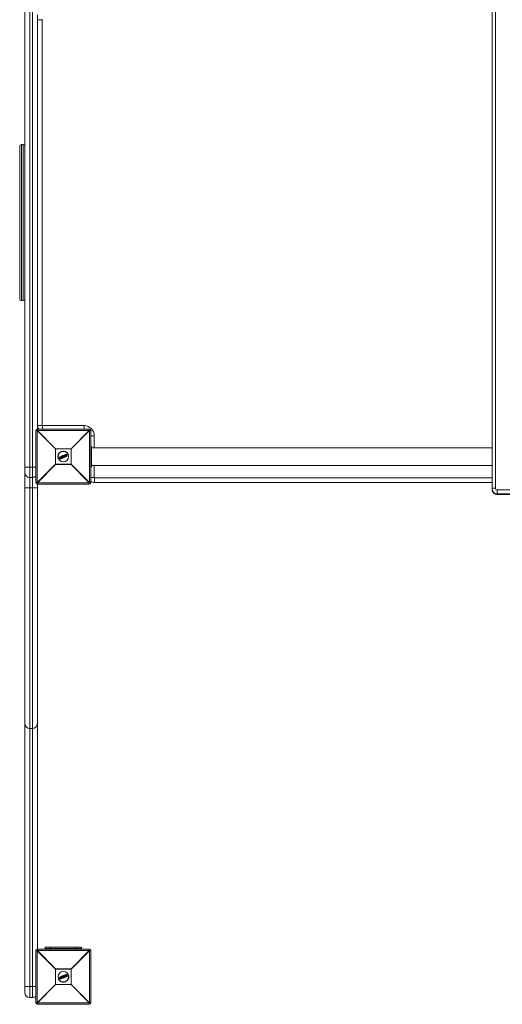
# Model space of a CAD drawing. Units: millimetres. Extents: x -3000 to 3000, y -9920 to 3080.
# Drawn here: x -1434 to -505, y -1923 to -30 of the extents above; entities that cross this region are included whole.
import ezdxf

# ---------------------------------------------------------------- set-up
doc = ezdxf.new("R2010")
doc.units = ezdxf.units.MM

msp = doc.modelspace()

# ---------------------------------------------------------------- linework, layer by layer
at = {"color": 7, "linetype": 'Continuous', "lineweight": 15}
for p, q in [((-1424, -1900.5), (-1424, 60.5)), ((-1414.5, 70), (-1414.5, -1910)), ((-1409.5, -1910), (-1409.5, 70)), ((-525, -932.7), (-525, 72.5)), ((-518.6, 74.1), (-518.6, -930.5)), ((-1400, -20.4), (-1400, -819.6)), ((-1400, -30), (-1390.5, -30)), ((-1390.5, -30), (-1390.5, -810)), ((-1434, -273.2), (-1434, -566.8)), ((-1427.2, -270), (-1430.8, -270)), ((-1430.8, -270), (-1430.8, -570)), ((-1427.2, -570), (-1427.2, -270)), ((-1430.8, -570), (-1427.2, -570)), ((-1400, -810), (-1390.5, -810)), ((-1390, -810.5), (-1310, -810.5)), ((-1390, -817), (-1390, -810.5)), ((-1310, -817), (-1310, -810.5)), ((-1400.4, -820), (-1403, -820)), ((-1403, -920), (-1403, -820)), ((-1365.2, -855.2), (-1400.4, -820)), ((-1400.4, -820), (-1400.4, -920)), ((-1400, -817), (-1300, -817)), ((-1400, -819.6), (-1364.8, -854.8)), ((-1300, -819.6), (-1400, -819.6)), ((-1335.2, -854.8), (-1300, -819.6)), ((-1299.6, -820), (-1334.8, -855.2)), ((-1300, -819.6), (-1300, -817)), ((-1299.6, -920), (-1299.6, -820)), ((-1297, -820), (-1299.6, -820)), ((-1297, -820), (-1297, -920)), ((-1297, -830), (-1290.5, -830)), ((-1290.5, -830), (-1290.5, -853.3)), ((-1297, -850), (-1296, -850)), ((-1296, -850), (-1296, -890)), ((-1334.8, -855.2), (-1365.2, -855.2)), ((-1365.2, -884.8), (-1365.2, -855.2)), ((-1364.8, -854.8), (-1364.8, -885.2)), ((-1364.8, -854.8), (-1335.2, -854.8)), ((-1357.3, -870.8), (-1354.6, -869.6)), ((-1354.5, -869.8), (-1357.3, -871)), ((-1357.1, -871.4), (-1355, -870.5)), ((-1355, -870.5), (-1355.9, -874.1)), ((-1355.2, -873.9), (-1354.3, -870.3)), ((-1354.1, -870.4), (-1354.9, -873.6)), ((-1354.3, -870.3), (-1354.5, -869.8)), ((-1354.3, -869.8), (-1354.1, -870.3)), ((-1351.4, -872.8), (-1354.1, -869.7)), ((-1354, -869.4), (-1353.4, -869.1)), ((-1353.3, -869.3), (-1353.9, -869.6)), ((-1353.9, -869.6), (-1351.2, -872.7)), ((-1352.7, -870), (-1353.3, -869.3)), ((-1353.1, -869.2), (-1352.7, -869.8)), ((-1352.7, -869.8), (-1351.4, -869.3)), ((-1351.2, -869.4), (-1352.7, -870)), ((-1352.5, -870.3), (-1351.2, -869.8)), ((-1350.9, -872.2), (-1352.5, -870.3)), ((-1351.3, -870.1), (-1352.2, -870.4)), ((-1352.2, -870.4), (-1351.2, -871.6)), ((-1351.3, -870.5), (-1351.9, -870.8)), ((-1351.4, -869.3), (-1351.5, -868.5)), ((-1351.4, -868.3), (-1350.8, -868.1)), ((-1350.7, -868.2), (-1351.3, -868.5)), ((-1351.3, -868.5), (-1351.2, -869.4)), ((-1351.2, -871.6), (-1351.3, -870.1)), ((-1351.2, -869.8), (-1350.9, -872.2)), ((-1350.7, -868.2), (-1350.8, -868.1)), ((-1350.4, -872.4), (-1350.7, -868.2)), ((-1350.5, -868.2), (-1350.2, -872.4)), ((-1348.9, -869.5), (-1350.4, -870.1)), ((-1350, -868.4), (-1350.2, -868)), ((-1350.1, -867.8), (-1348.3, -867.1)), ((-1348.2, -867.2), (-1350, -868)), ((-1350, -868), (-1349.9, -868.3)), ((-1349.9, -868.3), (-1349.3, -868.1)), ((-1349.4, -868.3), (-1349.8, -868.5)), ((-1348.3, -870.9), (-1349.4, -868.3)), ((-1349.3, -868.1), (-1348.1, -871)), ((-1348.7, -867.8), (-1348.1, -867.6)), ((-1347.4, -870.8), (-1348.7, -867.8)), ((-1348, -867.8), (-1348.4, -867.9)), ((-1348.4, -867.9), (-1347.3, -870.5)), ((-1348.1, -867.6), (-1348.2, -867.2)), ((-1348.1, -867.2), (-1347.9, -867.5)), ((-1346.9, -868.7), (-1347.9, -869.1)), ((-1346.9, -870.5), (-1347.4, -870.8)), ((-1347.3, -870.5), (-1347, -870.3)), ((-1346.7, -870.9), (-1346.9, -870.5)), ((-1346.7, -870.4), (-1346.6, -870.8)), ((-1344.4, -867.7), (-1345.9, -868.3)), ((-1345.8, -867.1), (-1345.8, -867.1)), ((-1345.4, -865.8), (-1344.3, -865.4)), ((-1344.2, -865.6), (-1345.3, -866)), ((-1344.9, -866.3), (-1344.7, -866.2)), ((-1344.8, -866.5), (-1344.9, -866.5)), ((-1343.8, -869), (-1344.8, -866.5)), ((-1344.8, -869.2), (-1344.8, -869.2)), ((-1344.7, -866.2), (-1343.5, -869.1)), ((-1342.7, -869.2), (-1344.2, -865.6)), ((-1344.1, -865.5), (-1342.6, -869.1)), ((-1343.8, -869), (-1343.8, -869)), ((-1343.8, -869.6), (-1342.7, -869.2)), ((-1343.5, -869.1), (-1343.7, -869.2)), ((-1342.7, -869.4), (-1343.7, -869.8)), ((-1340.3, -866), (-1343.4, -867.2)), ((-1335.2, -885.2), (-1335.2, -854.8)), ((-1334.8, -855.2), (-1334.8, -884.8)), ((-1297, -866), (-1296, -866)), ((-525, -853.3), (-1296, -853.3)), ((-1400.4, -920), (-1365.2, -884.8)), ((-1364.8, -885.2), (-1400, -920.4)), ((-1365.2, -884.8), (-1334.8, -884.8)), ((-1335.2, -885.2), (-1364.8, -885.2)), ((-1355.7, -872.3), (-1359.7, -874)), ((-1357.3, -871.4), (-1357.5, -871.1)), ((-1357.3, -871), (-1357.1, -871.4)), ((-1355.3, -870.8), (-1357, -871.5)), ((-1356.1, -874), (-1355.3, -870.8)), ((-1355.9, -874.6), (-1356.1, -874.1)), ((-1355.9, -874.1), (-1355.7, -874.6)), ((-1355.7, -874.6), (-1353.1, -873.5)), ((-1353, -873.7), (-1355.6, -874.7)), ((-1353.3, -873.1), (-1355.2, -873.9)), ((-1354.9, -873.6), (-1353.3, -872.9)), ((-1352.8, -871.2), (-1354.5, -871.9)), ((-1353.1, -873.5), (-1353.3, -873.1)), ((-1353.1, -873), (-1352.9, -873.4)), ((-1351.2, -872.7), (-1350.4, -872.4)), ((-1350.3, -872.6), (-1351.1, -872.9)), ((-1348.7, -871.7), (-1348.8, -871.3)), ((-1348.7, -871.1), (-1348.3, -870.9)), ((-1348.1, -871), (-1348.6, -871.3)), ((-1348.6, -871.3), (-1348.5, -871.6)), ((-1348.5, -871.6), (-1346.7, -870.9)), ((-1346.7, -871), (-1348.4, -871.8)), ((-1300, -920.4), (-1335.2, -885.2)), ((-1334.8, -884.8), (-1299.6, -920)), ((-1297, -874), (-1296, -874)), ((-1296, -886.8), (-525, -886.8)), ((-1290.5, -886.8), (-1290.5, -910)), ((-1403, -890), (-1424, -890)), ((-1297, -890), (-1296, -890)), ((-1409.5, -910), (-1414.5, -910)), ((-1403, -920), (-1400.4, -920)), ((-1400, -920.4), (-1300, -920.4)), ((-1400, -920.4), (-1400, -1819.6)), ((-1300, -923), (-1400, -923)), ((-1300, -923), (-1300, -920.4)), ((-1299.6, -920), (-1297, -920)), ((-1297, -910), (-1290.5, -910)), ((-1290, -920), (-1290, -910.5)), ((-1290, -910.5), (-525, -910.5)), ((-525, -920), (-1290, -920)), ((-1400, -930), (-1424, -930)), ((-515, -942.6), (-515, -934)), ((-515, -934), (515, -934)), ((515, -941.8), (-515, -941.8)), ((-515, -942.4), (515, -942.4)), ((-515, -942.6), (515, -942.6)), ((-1409.5, -1392.7), (-1414.5, -1392.7)), ((-1400, -1817), (-1300, -1817)), ((-1385, -1813), (-1385, -1817)), ((-1315, -1813), (-1385, -1813)), ((-1315, -1816), (-1385, -1816)), ((-1375, -1816), (-1375, -1813)), ((-1325, -1816), (-1325, -1813)), ((-1315, -1813), (-1315, -1817)), ((-1300, -1819.6), (-1300, -1817)), ((-1400.4, -1820), (-1403, -1820)), ((-1403, -1920), (-1403, -1820)), ((-1365.2, -1855.2), (-1400.4, -1820)), ((-1400.4, -1820), (-1400.4, -1920)), ((-1400, -1819.6), (-1364.8, -1854.8)), ((-1300, -1819.6), (-1400, -1819.6)), ((-1335.2, -1854.8), (-1300, -1819.6)), ((-1299.6, -1820), (-1334.8, -1855.2)), ((-1299.6, -1920), (-1299.6, -1820)), ((-1297, -1820), (-1299.6, -1820)), ((-1297, -1820), (-1297, -1920)), ((-1364.8, -1854.8), (-1364.8, -1885.2)), ((-1364.8, -1854.8), (-1335.2, -1854.8)), ((-1335.2, -1885.2), (-1335.2, -1854.8)), ((-1334.8, -1855.2), (-1365.2, -1855.2)), ((-1365.2, -1884.8), (-1365.2, -1855.2)), ((-1355.7, -1872.3), (-1359.7, -1874)), ((-1357.3, -1871.4), (-1357.5, -1871.1)), ((-1357.3, -1870.8), (-1354.6, -1869.6)), ((-1354.5, -1869.8), (-1357.3, -1871)), ((-1357.3, -1871), (-1357.1, -1871.4)), ((-1357.1, -1871.4), (-1355, -1870.5)), ((-1355.3, -1870.8), (-1357, -1871.5)), ((-1356.1, -1874), (-1355.3, -1870.8)), ((-1355, -1870.5), (-1355.9, -1874.1)), ((-1355.9, -1874.1), (-1355.7, -1874.6)), ((-1355.7, -1874.6), (-1353.1, -1873.5)), ((-1353, -1873.7), (-1355.6, -1874.7)), ((-1355.2, -1873.9), (-1354.3, -1870.3)), ((-1353.3, -1873.1), (-1355.2, -1873.9)), ((-1354.1, -1870.4), (-1354.9, -1873.6)), ((-1354.9, -1873.6), (-1353.3, -1872.9)), ((-1354.3, -1870.3), (-1354.5, -1869.8)), ((-1352.8, -1871.2), (-1354.5, -1871.9)), ((-1354.3, -1869.8), (-1354.1, -1870.3)), ((-1351.4, -1872.8), (-1354.1, -1869.7)), ((-1354, -1869.4), (-1353.4, -1869.1)), ((-1353.3, -1869.3), (-1353.9, -1869.6)), ((-1353.9, -1869.6), (-1351.2, -1872.7)), ((-1352.7, -1870), (-1353.3, -1869.3)), ((-1353.1, -1873.5), (-1353.3, -1873.1)), ((-1353.1, -1869.2), (-1352.7, -1869.8)), ((-1353.1, -1873), (-1352.9, -1873.4)), ((-1352.7, -1869.8), (-1351.4, -1869.3)), ((-1351.2, -1869.4), (-1352.7, -1870)), ((-1352.5, -1870.3), (-1351.2, -1869.8)), ((-1350.9, -1872.2), (-1352.5, -1870.3)), ((-1351.3, -1870.1), (-1352.2, -1870.4)), ((-1352.2, -1870.4), (-1351.2, -1871.6)), ((-1351.3, -1870.5), (-1351.9, -1870.8)), ((-1351.4, -1869.3), (-1351.5, -1868.5)), ((-1351.4, -1868.3), (-1350.8, -1868.1)), ((-1350.7, -1868.2), (-1351.3, -1868.5)), ((-1351.3, -1868.5), (-1351.2, -1869.4)), ((-1351.2, -1871.6), (-1351.3, -1870.1)), ((-1351.2, -1869.8), (-1350.9, -1872.2)), ((-1351.2, -1872.7), (-1350.4, -1872.4)), ((-1350.3, -1872.6), (-1351.1, -1872.9)), ((-1350.7, -1868.2), (-1350.8, -1868.1)), ((-1350.4, -1872.4), (-1350.7, -1868.2)), ((-1350.5, -1868.2), (-1350.2, -1872.4)), ((-1348.9, -1869.5), (-1350.4, -1870.1)), ((-1350, -1868.4), (-1350.2, -1868)), ((-1350.1, -1867.8), (-1348.3, -1867.1)), ((-1348.2, -1867.2), (-1350, -1868)), ((-1350, -1868), (-1349.9, -1868.3)), ((-1349.9, -1868.3), (-1349.3, -1868.1)), ((-1349.4, -1868.3), (-1349.8, -1868.5)), ((-1348.3, -1870.9), (-1349.4, -1868.3)), ((-1349.3, -1868.1), (-1348.1, -1871)), ((-1348.7, -1871.7), (-1348.8, -1871.3)), ((-1348.7, -1867.8), (-1348.1, -1867.6)), ((-1347.4, -1870.8), (-1348.7, -1867.8)), ((-1348.7, -1871.1), (-1348.3, -1870.9)), ((-1348.1, -1871), (-1348.6, -1871.3)), ((-1348.6, -1871.3), (-1348.5, -1871.6)), ((-1348.5, -1871.6), (-1346.7, -1870.9)), ((-1348, -1867.8), (-1348.4, -1867.9)), ((-1348.4, -1867.9), (-1347.3, -1870.5)), ((-1346.7, -1871), (-1348.4, -1871.8)), ((-1348.1, -1867.6), (-1348.2, -1867.2)), ((-1348.1, -1867.2), (-1347.9, -1867.5)), ((-1346.9, -1868.7), (-1347.9, -1869.1)), ((-1346.9, -1870.5), (-1347.4, -1870.8)), ((-1347.3, -1870.5), (-1347, -1870.3)), ((-1346.7, -1870.9), (-1346.9, -1870.5)), ((-1346.7, -1870.4), (-1346.6, -1870.8)), ((-1344.4, -1867.7), (-1345.9, -1868.3)), ((-1345.8, -1867.1), (-1345.8, -1867.1)), ((-1345.4, -1865.8), (-1344.3, -1865.4)), ((-1344.2, -1865.6), (-1345.3, -1866)), ((-1344.9, -1866.3), (-1344.7, -1866.2)), ((-1344.8, -1866.5), (-1344.9, -1866.5)), ((-1343.8, -1869), (-1344.8, -1866.5)), ((-1344.8, -1869.2), (-1344.8, -1869.2)), ((-1344.7, -1866.2), (-1343.5, -1869.1)), ((-1342.7, -1869.2), (-1344.2, -1865.6)), ((-1344.1, -1865.5), (-1342.6, -1869.1)), ((-1343.8, -1869), (-1343.8, -1869)), ((-1343.8, -1869.6), (-1342.7, -1869.2)), ((-1343.5, -1869.1), (-1343.7, -1869.2)), ((-1342.7, -1869.4), (-1343.7, -1869.8)), ((-1340.3, -1866), (-1343.4, -1867.2)), ((-1334.8, -1855.2), (-1334.8, -1884.8)), ((-1409.5, -1888.7), (-1414.5, -1888.7)), ((-1400.4, -1920), (-1365.2, -1884.8)), ((-1364.8, -1885.2), (-1400, -1920.4)), ((-1365.2, -1884.8), (-1334.8, -1884.8)), ((-1335.2, -1885.2), (-1364.8, -1885.2)), ((-1355.9, -1874.6), (-1356.1, -1874.1)), ((-1300, -1920.4), (-1335.2, -1885.2)), ((-1334.8, -1884.8), (-1299.6, -1920)), ((-1409.5, -1910), (-1414.5, -1910)), ((-1403, -1920), (-1400.4, -1920)), ((-1400, -1920.4), (-1300, -1920.4)), ((-1400, -1920.4), (-1400, -1923)), ((-1300, -1923), (-1400, -1923)), ((-1300, -1923), (-1300, -1920.4)), ((-1299.6, -1920), (-1297, -1920))]:
    msp.add_line(p, q, dxfattribs=at)
at = {"color": 7, "linetype": 'Continuous', "lineweight": 15, "flags": 128}
for points in [[(-525, -932.1), (-524.9, -931.8), (-524.5, -931.5), (-523.9, -931.2), (-523.1, -930.9), (-522.2, -930.7), (-521.1, -930.6), (-519.9, -930.5), (-518.6, -930.5)], [(-1414.5, -1888.7), (-1416.4, -1888.7), (-1418.1, -1888.7), (-1419.8, -1888.8), (-1421.2, -1888.9), (-1422.4, -1889), (-1423.3, -1889.1), (-1423.8, -1889.2), (-1424, -1889.3)]]:
    msp.add_lwpolyline(points, dxfattribs=at)
at = {"color": 7, "linetype": 'Continuous', "lineweight": 15}
for centre in [(-1350, -870), (-1350, -1870)]:
    msp.add_circle(centre, 10, dxfattribs=at)
for centre, radius, start, end in [((-1390, -30), 0.5, 90, 180), ((-1430.8, -273.2), 3.2, 90, 180), ((-1427.2, -273.2), 3.2, 360, 90), ((-1430.8, -566.8), 3.2, 180, 270), ((-1427.2, -566.8), 3.2, 270, 0), ((-1390, -810), 10, 180, 224.427), ((-1390, -810), 0.5, 180, 270), ((-1310, -830), 19.5, 0, 90), ((-1400, -820), 3, 90, 180), ((-1377.4, -842.6), 32.3, 134.5086, 135.4914), ((-1300, -820), 3, 0, 90), ((-1322.6, -842.6), 32.3, 44.5086, 45.4914), ((-1342.2, -877.8), 32.3, 134.5086, 135.4914), ((-1350, -870), 10.5, 22.5227, 202.5227), ((-1354.2, -869.6), 0.428, 182.7958, 208.5625), ((-1354.5, -869.8), 0.2, 22.5227, 112.5227), ((-1354.1, -870.8), 1.11, 104.0617, 115.62), ((-1353.9, -868.9), 1.54, 253.9697, 262.278), ((-1353.7, -871.7), 1.55, 106.4768, 114.7419), ((-1353.9, -869.6), 0.2, 112.5227, 220.9542), ((-1353.6, -870), 0.576, 126.611, 145.1581), ((-1354.3, -870.3), 0.2, 346.2004, 22.5227), ((-1353.5, -869.4), 0.501, 185.7754, 207.7079), ((-1352.8, -869.1), 0.614, 188.9364, 206.7701), ((-1353.3, -869.3), 0.2, 39.3655, 112.5227), ((-1352.8, -869.9), 0.757, 117.3969, 133.516), ((-1351.3, -868.5), 0.2, 112.5227, 185.6798), ((-1351.3, -869.6), 1.08, 93.1607, 103.4985), ((-1348.9, -867.5), 2.62, 199.3808, 203.522), ((-1350.7, -868.3), 0.2, 4.0911, 112.5227), ((-1350.6, -869.3), 1.03, 85.6482, 96.9265), ((-1350, -868), 0.2, 112.5227, 202.5227), ((-1349.7, -868.9), 0.995, 109.5458, 121.3461), ((-1352, -868.7), 2.15, 21.3045, 26.3542), ((-1349.4, -869.4), 1.23, 110.1139, 119.6451), ((-1349.9, -868.3), 0.2, 202.5227, 292.5227), ((-1352.1, -869.3), 2.45, 18.891, 23.7772), ((-1348.2, -867.2), 0.2, 22.5227, 112.5227), ((-1348.8, -867.4), 0.639, 18.4433, 35.5518), ((-1347.9, -868), 0.87, 103.1812, 115.4139), ((-1347.6, -868.5), 1.08, 104.9803, 114.8642), ((-1348.7, -867.9), 0.724, 10.1596, 26.7423), ((-1348.1, -867.6), 0.2, 292.5227, 22.5227), ((-1347.6, -870.7), 0.728, 18.2954, 34.86), ((-1346.9, -870.5), 0.2, 22.5227, 112.5227), ((-1347.2, -869.6), 0.978, 289.9469, 300.8296), ((-1347, -870.1), 0.806, 289.4008, 302.6246), ((-1346.7, -870.9), 0.2, 292.5227, 22.5227), ((-1344.5, -865.6), 0.273, 13.3134, 54.8561), ((-1344.3, -865.6), 0.2, 22.5227, 112.5227), ((-1343.9, -866.2), 0.709, 102.28, 115.3594), ((-1342.9, -868.6), 0.657, 289.4622, 303.5969), ((-1342.8, -869.2), 0.2, 292.5227, 22.5227), ((-1343, -869.3), 0.271, 350.1119, 31.707), ((-1357.8, -877.8), 32.3, 44.5086, 45.4914), ((-1342.2, -862.2), 32.3, 224.5086, 225.4914), ((-1357.3, -871), 0.2, 112.5227, 202.5227), ((-1357.1, -871.6), 0.706, 109.6865, 122.7897), ((-1357.1, -870.8), 0.27, 169.7889, 211.8176), ((-1356.8, -872.2), 0.903, 110.3026, 120.5192), ((-1357.1, -871.4), 0.2, 202.5227, 292.5227), ((-1356.9, -871.3), 0.301, 192.6504, 233.7961), ((-1355.9, -873.8), 0.303, 229.6112, 263.4597), ((-1355.9, -874), 0.2, 166.1945, 202.5227), ((-1356.3, -873.2), 0.896, 284.4367, 294.7735), ((-1356, -874), 0.657, 281.4515, 295.5833), ((-1355.7, -874.6), 0.2, 202.5227, 292.5227), ((-1355.4, -874.5), 0.272, 193.3484, 234.8865), ((-1352.9, -872.9), 0.474, 183.321, 208.969), ((-1353.3, -873.1), 0.2, 22.5227, 112.5227), ((-1353.7, -871.9), 1.29, 289.8507, 299.7918), ((-1353.5, -872.5), 1.03, 289.1706, 301.6635), ((-1352.7, -873.4), 0.416, 196.3524, 222.8045), ((-1353.1, -873.5), 0.2, 292.5227, 22.5227), ((-1352.1, -871.8), 1.3, 304.7264, 312.8906), ((-1351.2, -872.7), 0.2, 220.9542, 292.5227), ((-1350.5, -872.5), 0.783, 199.2098, 213.0832), ((-1350.4, -871.6), 0.8, 270.426, 285.0526), ((-1349.2, -871.9), 1.31, 200.5375, 208.806), ((-1350.4, -872.4), 0.2, 292.5227, 4.0911), ((-1348.6, -871.2), 0.2, 112.5227, 202.5227), ((-1349.1, -870.2), 1.12, 284.6775, 295.1733), ((-1350.9, -872.1), 2.46, 21.2661, 26.1467), ((-1348.9, -870.8), 0.921, 282.9799, 295.7385), ((-1348.5, -871.6), 0.2, 202.5227, 292.5227), ((-1350.4, -872.5), 2.14, 18.6805, 23.7395), ((-1347.3, -871.1), 0.635, 9.4582, 26.5968), ((-1357.8, -862.2), 32.3, 314.5086, 315.4914), ((-1414.5, -900.5), 9.5, 180, 270), ((-1409.5, -900.5), 9.5, 270, 313.1736), ((-1400, -920), 3, 180, 270), ((-1377.4, -897.4), 32.3, 224.5086, 225.4914), ((-1322.6, -897.4), 32.3, 314.5086, 315.4914), ((-1300, -920), 3, 270, 0), ((-1290, -910), 10, 225.573, 270), ((-1290, -910), 0.5, 180, 270), ((-515.2, -931.9), 9.83, 181.0102, 270.9758), ((-515.2, -932.5), 9.83, 181.0102, 270.9758), ((-515.1, -930.4), 3.59, 181.0102, 270.9758), ((-1414.8, -1383.6), 9.17, 182.3035, 272.1317), ((-1409.2, -1383.6), 9.17, 267.8683, 357.6965), ((-1400, -1820), 3, 90, 180), ((-1300, -1820), 3, 0, 90), ((-1377.4, -1842.6), 32.3, 134.5086, 135.4914), ((-1322.6, -1842.6), 32.3, 44.5086, 45.4914), ((-1342.2, -1877.8), 32.3, 134.5086, 135.4914), ((-1357.8, -1877.8), 32.3, 44.5086, 45.4914), ((-1350, -1870), 10.5, 202.5227, 22.5227), ((-1357.3, -1871), 0.2, 112.5227, 202.5227), ((-1357.1, -1871.6), 0.706, 109.6865, 122.7897), ((-1357.1, -1870.8), 0.27, 169.7889, 211.8176), ((-1356.8, -1872.2), 0.903, 110.3026, 120.5192), ((-1357.1, -1871.4), 0.2, 202.5227, 292.5227), ((-1356.9, -1871.3), 0.301, 192.6504, 233.7961), ((-1355.9, -1873.8), 0.303, 229.6112, 263.4597), ((-1355.9, -1874), 0.2, 166.1945, 202.5227), ((-1356.3, -1873.2), 0.896, 284.4367, 294.7735), ((-1354.2, -1869.6), 0.428, 182.7958, 208.5625), ((-1354.5, -1869.8), 0.2, 22.5227, 112.5227), ((-1354.1, -1870.8), 1.11, 104.0617, 115.62), ((-1353.9, -1868.9), 1.54, 253.9697, 262.278), ((-1353.7, -1871.7), 1.55, 106.4768, 114.7419), ((-1353.9, -1869.6), 0.2, 112.5227, 220.9542), ((-1353.6, -1870), 0.576, 126.611, 145.1581), ((-1354.3, -1870.3), 0.2, 346.2004, 22.5227), ((-1353.5, -1869.4), 0.501, 185.7754, 207.7079), ((-1352.8, -1869.1), 0.614, 188.9364, 206.7701), ((-1353.3, -1869.3), 0.2, 39.3655, 112.5227), ((-1352.8, -1869.9), 0.757, 117.3969, 133.516), ((-1352.9, -1872.9), 0.474, 183.321, 208.969), ((-1353.3, -1873.1), 0.2, 22.5227, 112.5227), ((-1353.7, -1871.9), 1.29, 289.8507, 299.7918), ((-1353.5, -1872.5), 1.03, 289.1706, 301.6635), ((-1352.7, -1873.4), 0.416, 196.3524, 222.8045), ((-1353.1, -1873.5), 0.2, 292.5227, 22.5227), ((-1351.3, -1868.5), 0.2, 112.5227, 185.6798), ((-1351.3, -1869.6), 1.08, 93.1607, 103.4985), ((-1348.9, -1867.5), 2.62, 199.3808, 203.522), ((-1352.1, -1871.8), 1.3, 304.7264, 312.8906), ((-1351.2, -1872.7), 0.2, 220.9542, 292.5227), ((-1350.5, -1872.5), 0.783, 199.2098, 213.0832), ((-1350.7, -1868.3), 0.2, 4.0911, 112.5227), ((-1350.6, -1869.3), 1.03, 85.6482, 96.9265), ((-1350.4, -1871.6), 0.8, 270.426, 285.0526), ((-1349.2, -1871.9), 1.31, 200.5375, 208.806), ((-1350.4, -1872.4), 0.2, 292.5227, 4.0911), ((-1350, -1868), 0.2, 112.5227, 202.5227), ((-1349.7, -1868.9), 0.995, 109.5458, 121.3461), ((-1352, -1868.7), 2.15, 21.3045, 26.3542), ((-1349.4, -1869.4), 1.23, 110.1139, 119.6451), ((-1349.9, -1868.3), 0.2, 202.5227, 292.5227), ((-1352.1, -1869.3), 2.45, 18.891, 23.7772), ((-1348.6, -1871.2), 0.2, 112.5227, 202.5227), ((-1349.1, -1870.2), 1.12, 284.6775, 295.1733), ((-1350.9, -1872.1), 2.46, 21.2661, 26.1467), ((-1348.9, -1870.8), 0.921, 282.9799, 295.7385), ((-1348.5, -1871.6), 0.2, 202.5227, 292.5227), ((-1350.4, -1872.5), 2.14, 18.6805, 23.7395), ((-1348.2, -1867.2), 0.2, 22.5227, 112.5227), ((-1348.8, -1867.4), 0.639, 18.4433, 35.5518), ((-1347.9, -1868), 0.87, 103.1812, 115.4139), ((-1347.6, -1868.5), 1.08, 104.9803, 114.8642), ((-1348.7, -1867.9), 0.724, 10.1596, 26.7423), ((-1348.1, -1867.6), 0.2, 292.5227, 22.5227), ((-1347.6, -1870.7), 0.728, 18.2954, 34.86), ((-1346.9, -1870.5), 0.2, 22.5227, 112.5227), ((-1347.2, -1869.6), 0.978, 289.9469, 300.8296), ((-1347, -1870.1), 0.806, 289.4008, 302.6246), ((-1346.7, -1870.9), 0.2, 292.5227, 22.5227), ((-1347.3, -1871.1), 0.635, 9.4582, 26.5968), ((-1344.5, -1865.6), 0.273, 13.3134, 54.8561), ((-1344.3, -1865.6), 0.2, 22.5227, 112.5227), ((-1343.9, -1866.2), 0.709, 102.28, 115.3594), ((-1342.9, -1868.6), 0.657, 289.4622, 303.5969), ((-1342.8, -1869.2), 0.2, 292.5227, 22.5227), ((-1343, -1869.3), 0.271, 350.1119, 31.707), ((-1409.1, -1997.7), 109.1, 86.7856, 90.2018), ((-1342.2, -1862.2), 32.3, 224.5086, 225.4914), ((-1356, -1874), 0.657, 281.4515, 295.5833), ((-1355.7, -1874.6), 0.2, 202.5227, 292.5227), ((-1355.4, -1874.5), 0.272, 193.3484, 234.8865), ((-1357.8, -1862.2), 32.3, 314.5086, 315.4914), ((-1414.5, -1900.5), 9.5, 180, 270), ((-1409.5, -1900.5), 9.5, 270, 313.1736), ((-1400, -1920), 3, 180, 270), ((-1377.4, -1897.4), 32.3, 224.5086, 225.4914), ((-1322.6, -1897.4), 32.3, 314.5086, 315.4914), ((-1300, -1920), 3, 270, 0)]:
    msp.add_arc(centre, radius, start, end, dxfattribs=at)
for points, knots in [([(-1355.3, -870.8), (-1355.3, -870.8), (-1355.3, -870.8), (-1355.2, -870.7), (-1355.2, -870.7), (-1355.1, -870.6), (-1355.1, -870.6), (-1355, -870.5)], [0, 0, 0, 0, 0.25, 0.25, 0.5, 0.5, 1, 1, 1, 1]), ([(-1352.7, -869.8), (-1352.7, -869.8), (-1352.7, -869.8), (-1352.7, -869.9), (-1352.7, -870), (-1352.7, -870)], [0, 0, 0, 0, 0.5, 0.5, 1, 1, 1, 1]), ([(-1352.2, -870.4), (-1352.2, -870.4), (-1352.2, -870.4), (-1352.2, -870.4), (-1352.3, -870.4), (-1352.4, -870.4), (-1352.4, -870.4), (-1352.5, -870.3)], [0, 0, 0, 0, 0.25, 0.25, 0.5, 0.5, 1, 1, 1, 1]), ([(-1351.4, -869.3), (-1351.4, -869.3), (-1351.4, -869.3), (-1351.3, -869.4), (-1351.3, -869.4), (-1351.2, -869.4)], [0, 0, 0, 0, 0.5, 0.5, 1, 1, 1, 1]), ([(-1351.3, -870.1), (-1351.3, -870.1), (-1351.3, -870.1), (-1351.3, -870), (-1351.3, -870), (-1351.3, -869.9), (-1351.2, -869.9), (-1351.2, -869.8)], [0, 0, 0, 0, 0.25, 0.25, 0.5, 0.5, 1, 1, 1, 1]), ([(-1349.4, -868.3), (-1349.4, -868.3), (-1349.4, -868.3), (-1349.4, -868.3), (-1349.4, -868.3), (-1349.4, -868.2), (-1349.3, -868.1), (-1349.3, -868.1)], [0, 0, 0, 0, 0.25, 0.25, 0.5, 0.5, 1, 1, 1, 1]), ([(-1348.4, -867.9), (-1348.4, -867.9), (-1348.4, -867.9), (-1348.5, -867.8), (-1348.6, -867.8), (-1348.7, -867.8)], [0, 0, 0, 0, 0.5, 0.5, 1, 1, 1, 1]), ([(-1347.3, -870.5), (-1347.3, -870.5), (-1347.3, -870.5), (-1347.4, -870.6), (-1347.4, -870.7), (-1347.4, -870.8)], [0, 0, 0, 0, 0.5, 0.5, 1, 1, 1, 1]), ([(-1346.9, -868.8), (-1346.9, -868.7), (-1346.9, -868.6), (-1347, -868.4), (-1347, -868.4), (-1347, -868.1), (-1347.1, -867.9), (-1347, -867.6), (-1347, -867.4), (-1346.9, -867.1), (-1346.9, -867.1), (-1346.8, -866.9), (-1346.8, -866.8), (-1346.7, -866.8)], [0, 0, 0, 0, 0.125, 0.125, 0.25, 0.25, 0.5, 0.5, 0.75, 0.75, 0.875, 0.875, 1, 1, 1, 1]), ([(-1346.9, -868.8), (-1346.9, -868.8), (-1346.8, -868.8), (-1346.8, -868.7), (-1346.7, -868.7), (-1346.7, -868.7)], [0, 0, 0, 0, 0.5, 0.5, 1, 1, 1, 1]), ([(-1345.3, -870.1), (-1345.4, -870.1), (-1345.5, -870.1), (-1345.7, -870), (-1345.7, -870), (-1346, -869.9), (-1346.1, -869.8), (-1346.3, -869.6), (-1346.4, -869.5), (-1346.5, -869.4), (-1346.6, -869.3), (-1346.7, -869.1), (-1346.8, -868.9), (-1346.9, -868.8)], [0, 0, 0, 0, 0.125, 0.125, 0.25, 0.25, 0.5, 0.5, 0.625, 0.625, 0.75, 0.75, 1, 1, 1, 1]), ([(-1346.5, -866.8), (-1346.6, -866.9), (-1346.6, -867), (-1346.7, -867.1), (-1346.7, -867.2), (-1346.8, -867.4), (-1346.8, -867.6), (-1346.8, -867.9), (-1346.8, -868.1), (-1346.8, -868.3), (-1346.8, -868.4), (-1346.7, -868.5), (-1346.7, -868.6), (-1346.7, -868.7)], [0, 0, 0, 0, 0.125, 0.125, 0.25, 0.25, 0.5, 0.5, 0.75, 0.75, 0.875, 0.875, 1, 1, 1, 1]), ([(-1346.7, -866.8), (-1346.7, -866.7), (-1346.6, -866.6), (-1346.5, -866.5), (-1346.5, -866.5), (-1346.3, -866.4), (-1346.2, -866.3), (-1346, -866.1), (-1345.9, -866.1), (-1345.6, -865.9), (-1345.5, -865.9), (-1345.4, -865.8)], [0, 0, 0, 0, 0.125, 0.125, 0.25, 0.25, 0.5, 0.5, 0.75, 0.75, 1, 1, 1, 1]), ([(-1346.7, -866.8), (-1346.7, -866.7), (-1346.7, -866.8), (-1346.6, -866.8), (-1346.6, -866.8), (-1346.5, -866.8)], [0, 0, 0, 0, 0.5, 0.5, 1, 1, 1, 1]), ([(-1346.7, -868.7), (-1346.6, -868.8), (-1346.5, -869), (-1346.3, -869.3), (-1346.2, -869.4), (-1346, -869.6), (-1345.9, -869.7), (-1345.6, -869.8), (-1345.6, -869.8), (-1345.4, -869.9), (-1345.3, -869.9), (-1345.3, -869.9)], [0, 0, 0, 0, 0.25, 0.25, 0.5, 0.5, 0.75, 0.75, 0.875, 0.875, 1, 1, 1, 1]), ([(-1345.3, -866), (-1345.4, -866), (-1345.5, -866.1), (-1345.7, -866.2), (-1345.9, -866.3), (-1346.1, -866.4), (-1346.2, -866.5), (-1346.3, -866.6), (-1346.4, -866.6), (-1346.4, -866.7), (-1346.5, -866.8), (-1346.5, -866.8)], [0, 0, 0, 0, 0.25, 0.25, 0.5, 0.5, 0.75, 0.75, 0.875, 0.875, 1, 1, 1, 1]), ([(-1346, -868.4), (-1346.1, -868.3), (-1346.1, -868.2), (-1346.2, -867.9), (-1346.2, -867.8), (-1346.2, -867.5), (-1346.2, -867.4), (-1346.1, -867.2), (-1346.1, -867.2), (-1346, -867.1), (-1346, -867), (-1345.9, -866.9)], [0, 0, 0, 0, 0.25, 0.25, 0.5, 0.5, 0.75, 0.75, 0.875, 0.875, 1, 1, 1, 1]), ([(-1345.8, -867.1), (-1345.8, -867.1), (-1345.9, -867.2), (-1345.9, -867.3), (-1345.9, -867.3), (-1346, -867.5), (-1346, -867.6), (-1346, -867.8), (-1346, -867.9), (-1345.9, -868.2), (-1345.9, -868.3), (-1345.8, -868.4)], [0, 0, 0, 0, 0.125, 0.125, 0.25, 0.25, 0.5, 0.5, 0.75, 0.75, 1, 1, 1, 1]), ([(-1344.8, -869.4), (-1344.9, -869.4), (-1345, -869.4), (-1345.1, -869.4), (-1345.2, -869.4), (-1345.4, -869.3), (-1345.5, -869.2), (-1345.7, -869), (-1345.8, -868.9), (-1345.9, -868.7), (-1346, -868.6), (-1346, -868.4)], [0, 0, 0, 0, 0.125, 0.125, 0.25, 0.25, 0.5, 0.5, 0.75, 0.75, 1, 1, 1, 1]), ([(-1345.8, -868.4), (-1345.8, -868.4), (-1345.9, -868.4), (-1345.9, -868.4), (-1346, -868.4), (-1346, -868.4)], [0, 0, 0, 0, 0.5, 0.5, 1, 1, 1, 1]), ([(-1345.9, -866.9), (-1345.9, -866.9), (-1345.9, -866.9), (-1345.8, -866.8), (-1345.8, -866.7), (-1345.7, -866.6), (-1345.6, -866.6), (-1345.4, -866.5), (-1345.3, -866.5), (-1345.1, -866.4), (-1345, -866.3), (-1344.9, -866.3)], [0, 0, 0, 0, 0.125, 0.125, 0.25, 0.25, 0.5, 0.5, 0.75, 0.75, 1, 1, 1, 1]), ([(-1345.8, -867.1), (-1345.8, -867.1), (-1345.8, -867.1), (-1345.9, -867), (-1345.9, -867), (-1345.9, -866.9)], [0, 0, 0, 0, 0.5, 0.5, 1, 1, 1, 1]), ([(-1344.9, -866.5), (-1345, -866.6), (-1345.2, -866.6), (-1345.5, -866.8), (-1345.5, -866.8), (-1345.6, -866.9), (-1345.7, -866.9), (-1345.7, -867), (-1345.8, -867), (-1345.8, -867.1)], [0, 0, 0, 0, 0.5, 0.5, 0.75, 0.75, 0.875, 0.875, 1, 1, 1, 1]), ([(-1345.8, -868.4), (-1345.8, -868.5), (-1345.8, -868.6), (-1345.6, -868.8), (-1345.6, -868.9), (-1345.4, -869), (-1345.3, -869.1), (-1345.1, -869.2), (-1345.1, -869.2), (-1345, -869.2), (-1344.9, -869.2), (-1344.8, -869.2)], [0, 0, 0, 0, 0.25, 0.25, 0.5, 0.5, 0.75, 0.75, 0.875, 0.875, 1, 1, 1, 1]), ([(-1345.4, -865.8), (-1345.4, -865.8), (-1345.4, -865.8), (-1345.3, -865.9), (-1345.3, -866), (-1345.3, -866)], [0, 0, 0, 0, 0.5, 0.5, 1, 1, 1, 1]), ([(-1345.3, -869.9), (-1345.2, -869.9), (-1345.1, -869.9), (-1345, -869.9), (-1344.9, -869.9), (-1344.7, -869.9), (-1344.6, -869.9), (-1344.2, -869.8), (-1344, -869.7), (-1343.8, -869.6)], [0, 0, 0, 0, 0.125, 0.125, 0.25, 0.25, 0.5, 0.5, 1, 1, 1, 1]), ([(-1343.7, -869.8), (-1344, -869.9), (-1344.2, -870), (-1344.6, -870.1), (-1344.8, -870.1), (-1345, -870.1), (-1345, -870.1), (-1345.2, -870.1), (-1345.3, -870.1), (-1345.3, -870.1)], [0, 0, 0, 0, 0.5, 0.5, 0.75, 0.75, 0.875, 0.875, 1, 1, 1, 1]), ([(-1345.3, -870.1), (-1345.3, -870.1), (-1345.3, -870.1), (-1345.3, -870), (-1345.3, -870), (-1345.3, -869.9)], [0, 0, 0, 0, 0.5, 0.5, 1, 1, 1, 1]), ([(-1344.9, -866.5), (-1344.9, -866.5), (-1344.9, -866.5), (-1344.9, -866.4), (-1344.9, -866.4), (-1344.9, -866.3)], [0, 0, 0, 0, 0.5, 0.5, 1, 1, 1, 1]), ([(-1344.8, -866.5), (-1344.8, -866.5), (-1344.8, -866.5), (-1344.8, -866.4), (-1344.8, -866.4), (-1344.8, -866.3), (-1344.7, -866.3), (-1344.7, -866.2)], [0, 0, 0, 0, 0.25, 0.25, 0.5, 0.5, 1, 1, 1, 1]), ([(-1344.8, -869.2), (-1344.8, -869.2), (-1344.8, -869.2), (-1344.7, -869.2), (-1344.6, -869.2), (-1344.5, -869.2), (-1344.5, -869.2), (-1344.4, -869.2), (-1344.4, -869.2), (-1344.2, -869.1), (-1344, -869), (-1343.8, -869)], [0, 0, 0, 0, 0.125, 0.125, 0.25, 0.25, 0.375, 0.375, 0.5, 0.5, 1, 1, 1, 1]), ([(-1343.7, -869.2), (-1343.9, -869.2), (-1344.1, -869.3), (-1344.4, -869.4), (-1344.5, -869.4), (-1344.6, -869.4), (-1344.6, -869.4), (-1344.7, -869.4), (-1344.8, -869.4), (-1344.8, -869.4)], [0, 0, 0, 0, 0.5, 0.5, 0.75, 0.75, 0.875, 0.875, 1, 1, 1, 1]), ([(-1344.8, -869.2), (-1344.8, -869.2), (-1344.8, -869.3), (-1344.8, -869.3), (-1344.8, -869.4), (-1344.8, -869.4)], [0, 0, 0, 0, 0.5, 0.5, 1, 1, 1, 1]), ([(-1343.8, -869), (-1343.8, -869), (-1343.8, -869), (-1343.8, -869.1), (-1343.8, -869.1), (-1343.7, -869.2)], [0, 0, 0, 0, 0.5, 0.5, 1, 1, 1, 1]), ([(-1343.8, -869), (-1343.8, -869), (-1343.8, -869), (-1343.8, -869), (-1343.7, -869), (-1343.6, -869), (-1343.6, -869), (-1343.5, -869.1)], [0, 0, 0, 0, 0.25, 0.25, 0.5, 0.5, 1, 1, 1, 1]), ([(-1343.7, -869.8), (-1343.7, -869.8), (-1343.7, -869.8), (-1343.7, -869.7), (-1343.8, -869.7), (-1343.8, -869.6)], [0, 0, 0, 0, 0.5, 0.5, 1, 1, 1, 1]), ([(-1354.9, -873.6), (-1354.9, -873.6), (-1354.9, -873.6), (-1354.9, -873.6), (-1354.9, -873.6), (-1355, -873.6), (-1355, -873.7), (-1355.1, -873.8), (-1355.1, -873.8), (-1355.2, -873.9)], [0, 0, 0, 0, 0.125, 0.125, 0.25, 0.25, 0.5, 0.5, 1, 1, 1, 1]), ([(-1351.2, -871.6), (-1351.2, -871.6), (-1351.2, -871.6), (-1351.2, -871.6), (-1351.2, -871.7), (-1351.1, -871.8), (-1351.1, -871.8), (-1351, -872), (-1351, -872.1), (-1350.9, -872.2)], [0, 0, 0, 0, 0.125, 0.125, 0.25, 0.25, 0.5, 0.5, 1, 1, 1, 1]), ([(-1348.3, -870.9), (-1348.3, -870.9), (-1348.3, -870.9), (-1348.3, -870.9), (-1348.3, -870.9), (-1348.2, -871), (-1348.1, -871), (-1348.1, -871)], [0, 0, 0, 0, 0.25, 0.25, 0.5, 0.5, 1, 1, 1, 1]), ([(-525, -932.7), (-525, -933.2), (-524.9, -934.3), (-524.5, -936), (-523.8, -937.6), (-522.8, -939), (-521.5, -940.3), (-520.1, -941.3), (-518.5, -942), (-516.8, -942.5), (-515.6, -942.5), (-515, -942.6)], [0, 0, 0, 0, 0.099167, 0.211753, 0.324207, 0.436634, 0.549172, 0.661938, 0.775024, 0.888478, 1, 1, 1, 1]), ([(-1355.3, -1870.8), (-1355.3, -1870.8), (-1355.3, -1870.8), (-1355.2, -1870.7), (-1355.2, -1870.7), (-1355.1, -1870.6), (-1355.1, -1870.6), (-1355, -1870.5)], [0, 0, 0, 0, 0.25, 0.25, 0.5, 0.5, 1, 1, 1, 1]), ([(-1354.9, -1873.6), (-1354.9, -1873.6), (-1354.9, -1873.6), (-1354.9, -1873.6), (-1354.9, -1873.6), (-1355, -1873.6), (-1355, -1873.7), (-1355.1, -1873.8), (-1355.1, -1873.8), (-1355.2, -1873.9)], [0, 0, 0, 0, 0.125, 0.125, 0.25, 0.25, 0.5, 0.5, 1, 1, 1, 1]), ([(-1352.7, -1869.8), (-1352.7, -1869.8), (-1352.7, -1869.8), (-1352.7, -1869.9), (-1352.7, -1870), (-1352.7, -1870)], [0, 0, 0, 0, 0.5, 0.5, 1, 1, 1, 1]), ([(-1352.2, -1870.4), (-1352.2, -1870.4), (-1352.2, -1870.4), (-1352.2, -1870.4), (-1352.3, -1870.4), (-1352.4, -1870.4), (-1352.4, -1870.4), (-1352.5, -1870.3)], [0, 0, 0, 0, 0.25, 0.25, 0.5, 0.5, 1, 1, 1, 1]), ([(-1351.4, -1869.3), (-1351.4, -1869.3), (-1351.4, -1869.3), (-1351.3, -1869.4), (-1351.3, -1869.4), (-1351.2, -1869.4)], [0, 0, 0, 0, 0.5, 0.5, 1, 1, 1, 1]), ([(-1351.3, -1870.1), (-1351.3, -1870.1), (-1351.3, -1870.1), (-1351.3, -1870), (-1351.3, -1870), (-1351.3, -1869.9), (-1351.2, -1869.9), (-1351.2, -1869.8)], [0, 0, 0, 0, 0.25, 0.25, 0.5, 0.5, 1, 1, 1, 1]), ([(-1351.2, -1871.6), (-1351.2, -1871.6), (-1351.2, -1871.6), (-1351.2, -1871.6), (-1351.2, -1871.7), (-1351.1, -1871.8), (-1351.1, -1871.8), (-1351, -1872), (-1351, -1872.1), (-1350.9, -1872.2)], [0, 0, 0, 0, 0.125, 0.125, 0.25, 0.25, 0.5, 0.5, 1, 1, 1, 1]), ([(-1349.4, -1868.3), (-1349.4, -1868.3), (-1349.4, -1868.3), (-1349.4, -1868.3), (-1349.4, -1868.3), (-1349.4, -1868.2), (-1349.3, -1868.1), (-1349.3, -1868.1)], [0, 0, 0, 0, 0.25, 0.25, 0.5, 0.5, 1, 1, 1, 1]), ([(-1348.4, -1867.9), (-1348.4, -1867.9), (-1348.4, -1867.9), (-1348.5, -1867.8), (-1348.6, -1867.8), (-1348.7, -1867.8)], [0, 0, 0, 0, 0.5, 0.5, 1, 1, 1, 1]), ([(-1348.3, -1870.9), (-1348.3, -1870.9), (-1348.3, -1870.9), (-1348.3, -1870.9), (-1348.3, -1870.9), (-1348.2, -1871), (-1348.1, -1871), (-1348.1, -1871)], [0, 0, 0, 0, 0.25, 0.25, 0.5, 0.5, 1, 1, 1, 1]), ([(-1347.3, -1870.5), (-1347.3, -1870.5), (-1347.3, -1870.5), (-1347.4, -1870.6), (-1347.4, -1870.7), (-1347.4, -1870.8)], [0, 0, 0, 0, 0.5, 0.5, 1, 1, 1, 1]), ([(-1346.9, -1868.8), (-1346.9, -1868.7), (-1346.9, -1868.6), (-1347, -1868.4), (-1347, -1868.4), (-1347, -1868.1), (-1347.1, -1867.9), (-1347, -1867.6), (-1347, -1867.4), (-1346.9, -1867.1), (-1346.9, -1867.1), (-1346.8, -1866.9), (-1346.8, -1866.8), (-1346.7, -1866.8)], [0, 0, 0, 0, 0.125, 0.125, 0.25, 0.25, 0.5, 0.5, 0.75, 0.75, 0.875, 0.875, 1, 1, 1, 1]), ([(-1346.9, -1868.8), (-1346.9, -1868.8), (-1346.8, -1868.8), (-1346.8, -1868.7), (-1346.7, -1868.7), (-1346.7, -1868.7)], [0, 0, 0, 0, 0.5, 0.5, 1, 1, 1, 1]), ([(-1345.3, -1870.1), (-1345.4, -1870.1), (-1345.5, -1870.1), (-1345.7, -1870), (-1345.7, -1870), (-1346, -1869.9), (-1346.1, -1869.8), (-1346.3, -1869.6), (-1346.4, -1869.5), (-1346.5, -1869.4), (-1346.6, -1869.3), (-1346.7, -1869.1), (-1346.8, -1868.9), (-1346.9, -1868.8)], [0, 0, 0, 0, 0.125, 0.125, 0.25, 0.25, 0.5, 0.5, 0.625, 0.625, 0.75, 0.75, 1, 1, 1, 1]), ([(-1346.5, -1866.8), (-1346.6, -1866.9), (-1346.6, -1867), (-1346.7, -1867.1), (-1346.7, -1867.2), (-1346.8, -1867.4), (-1346.8, -1867.6), (-1346.8, -1867.9), (-1346.8, -1868.1), (-1346.8, -1868.3), (-1346.8, -1868.4), (-1346.7, -1868.5), (-1346.7, -1868.6), (-1346.7, -1868.7)], [0, 0, 0, 0, 0.125, 0.125, 0.25, 0.25, 0.5, 0.5, 0.75, 0.75, 0.875, 0.875, 1, 1, 1, 1]), ([(-1346.7, -1866.8), (-1346.7, -1866.7), (-1346.6, -1866.6), (-1346.5, -1866.5), (-1346.5, -1866.5), (-1346.3, -1866.4), (-1346.2, -1866.3), (-1346, -1866.1), (-1345.9, -1866.1), (-1345.6, -1865.9), (-1345.5, -1865.9), (-1345.4, -1865.8)], [0, 0, 0, 0, 0.125, 0.125, 0.25, 0.25, 0.5, 0.5, 0.75, 0.75, 1, 1, 1, 1]), ([(-1346.7, -1866.8), (-1346.7, -1866.7), (-1346.7, -1866.8), (-1346.6, -1866.8), (-1346.6, -1866.8), (-1346.5, -1866.8)], [0, 0, 0, 0, 0.5, 0.5, 1, 1, 1, 1]), ([(-1346.7, -1868.7), (-1346.6, -1868.8), (-1346.5, -1869), (-1346.3, -1869.3), (-1346.2, -1869.4), (-1346, -1869.6), (-1345.9, -1869.7), (-1345.6, -1869.8), (-1345.6, -1869.8), (-1345.4, -1869.9), (-1345.3, -1869.9), (-1345.3, -1869.9)], [0, 0, 0, 0, 0.25, 0.25, 0.5, 0.5, 0.75, 0.75, 0.875, 0.875, 1, 1, 1, 1]), ([(-1345.3, -1866), (-1345.4, -1866), (-1345.5, -1866.1), (-1345.7, -1866.2), (-1345.9, -1866.3), (-1346.1, -1866.4), (-1346.2, -1866.5), (-1346.3, -1866.6), (-1346.4, -1866.6), (-1346.4, -1866.7), (-1346.5, -1866.8), (-1346.5, -1866.8)], [0, 0, 0, 0, 0.25, 0.25, 0.5, 0.5, 0.75, 0.75, 0.875, 0.875, 1, 1, 1, 1]), ([(-1346, -1868.4), (-1346.1, -1868.3), (-1346.1, -1868.2), (-1346.2, -1867.9), (-1346.2, -1867.8), (-1346.2, -1867.5), (-1346.2, -1867.4), (-1346.1, -1867.2), (-1346.1, -1867.2), (-1346, -1867.1), (-1346, -1867), (-1345.9, -1866.9)], [0, 0, 0, 0, 0.25, 0.25, 0.5, 0.5, 0.75, 0.75, 0.875, 0.875, 1, 1, 1, 1]), ([(-1345.8, -1867.1), (-1345.8, -1867.1), (-1345.9, -1867.2), (-1345.9, -1867.3), (-1345.9, -1867.3), (-1346, -1867.5), (-1346, -1867.6), (-1346, -1867.8), (-1346, -1867.9), (-1345.9, -1868.2), (-1345.9, -1868.3), (-1345.8, -1868.4)], [0, 0, 0, 0, 0.125, 0.125, 0.25, 0.25, 0.5, 0.5, 0.75, 0.75, 1, 1, 1, 1]), ([(-1344.8, -1869.4), (-1344.9, -1869.4), (-1345, -1869.4), (-1345.1, -1869.4), (-1345.2, -1869.4), (-1345.4, -1869.3), (-1345.5, -1869.2), (-1345.7, -1869), (-1345.8, -1868.9), (-1345.9, -1868.7), (-1346, -1868.6), (-1346, -1868.4)], [0, 0, 0, 0, 0.125, 0.125, 0.25, 0.25, 0.5, 0.5, 0.75, 0.75, 1, 1, 1, 1]), ([(-1345.8, -1868.4), (-1345.8, -1868.4), (-1345.9, -1868.4), (-1345.9, -1868.4), (-1346, -1868.4), (-1346, -1868.4)], [0, 0, 0, 0, 0.5, 0.5, 1, 1, 1, 1]), ([(-1345.9, -1866.9), (-1345.9, -1866.9), (-1345.9, -1866.9), (-1345.8, -1866.8), (-1345.8, -1866.7), (-1345.7, -1866.6), (-1345.6, -1866.6), (-1345.4, -1866.5), (-1345.3, -1866.5), (-1345.1, -1866.4), (-1345, -1866.3), (-1344.9, -1866.3)], [0, 0, 0, 0, 0.125, 0.125, 0.25, 0.25, 0.5, 0.5, 0.75, 0.75, 1, 1, 1, 1]), ([(-1345.8, -1867.1), (-1345.8, -1867.1), (-1345.8, -1867.1), (-1345.9, -1867), (-1345.9, -1867), (-1345.9, -1866.9)], [0, 0, 0, 0, 0.5, 0.5, 1, 1, 1, 1]), ([(-1344.9, -1866.5), (-1345, -1866.6), (-1345.2, -1866.6), (-1345.5, -1866.8), (-1345.5, -1866.8), (-1345.6, -1866.9), (-1345.7, -1866.9), (-1345.7, -1867), (-1345.8, -1867), (-1345.8, -1867.1)], [0, 0, 0, 0, 0.5, 0.5, 0.75, 0.75, 0.875, 0.875, 1, 1, 1, 1]), ([(-1345.8, -1868.4), (-1345.8, -1868.5), (-1345.8, -1868.6), (-1345.6, -1868.8), (-1345.6, -1868.9), (-1345.4, -1869), (-1345.3, -1869.1), (-1345.1, -1869.2), (-1345.1, -1869.2), (-1345, -1869.2), (-1344.9, -1869.2), (-1344.8, -1869.2)], [0, 0, 0, 0, 0.25, 0.25, 0.5, 0.5, 0.75, 0.75, 0.875, 0.875, 1, 1, 1, 1]), ([(-1345.4, -1865.8), (-1345.4, -1865.8), (-1345.4, -1865.8), (-1345.3, -1865.9), (-1345.3, -1866), (-1345.3, -1866)], [0, 0, 0, 0, 0.5, 0.5, 1, 1, 1, 1]), ([(-1345.3, -1869.9), (-1345.2, -1869.9), (-1345.1, -1869.9), (-1345, -1869.9), (-1344.9, -1869.9), (-1344.7, -1869.9), (-1344.6, -1869.9), (-1344.2, -1869.8), (-1344, -1869.7), (-1343.8, -1869.6)], [0, 0, 0, 0, 0.125, 0.125, 0.25, 0.25, 0.5, 0.5, 1, 1, 1, 1]), ([(-1343.7, -1869.8), (-1344, -1869.9), (-1344.2, -1870), (-1344.6, -1870.1), (-1344.8, -1870.1), (-1345, -1870.1), (-1345, -1870.1), (-1345.2, -1870.1), (-1345.3, -1870.1), (-1345.3, -1870.1)], [0, 0, 0, 0, 0.5, 0.5, 0.75, 0.75, 0.875, 0.875, 1, 1, 1, 1]), ([(-1345.3, -1870.1), (-1345.3, -1870.1), (-1345.3, -1870.1), (-1345.3, -1870), (-1345.3, -1870), (-1345.3, -1869.9)], [0, 0, 0, 0, 0.5, 0.5, 1, 1, 1, 1]), ([(-1344.9, -1866.5), (-1344.9, -1866.5), (-1344.9, -1866.5), (-1344.9, -1866.4), (-1344.9, -1866.4), (-1344.9, -1866.3)], [0, 0, 0, 0, 0.5, 0.5, 1, 1, 1, 1]), ([(-1344.8, -1866.5), (-1344.8, -1866.5), (-1344.8, -1866.5), (-1344.8, -1866.4), (-1344.8, -1866.4), (-1344.8, -1866.3), (-1344.7, -1866.3), (-1344.7, -1866.2)], [0, 0, 0, 0, 0.25, 0.25, 0.5, 0.5, 1, 1, 1, 1]), ([(-1344.8, -1869.2), (-1344.8, -1869.2), (-1344.8, -1869.2), (-1344.7, -1869.2), (-1344.6, -1869.2), (-1344.5, -1869.2), (-1344.5, -1869.2), (-1344.4, -1869.2), (-1344.4, -1869.2), (-1344.2, -1869.1), (-1344, -1869), (-1343.8, -1869)], [0, 0, 0, 0, 0.125, 0.125, 0.25, 0.25, 0.375, 0.375, 0.5, 0.5, 1, 1, 1, 1]), ([(-1343.7, -1869.2), (-1343.9, -1869.2), (-1344.1, -1869.3), (-1344.4, -1869.4), (-1344.5, -1869.4), (-1344.6, -1869.4), (-1344.6, -1869.4), (-1344.7, -1869.4), (-1344.8, -1869.4), (-1344.8, -1869.4)], [0, 0, 0, 0, 0.5, 0.5, 0.75, 0.75, 0.875, 0.875, 1, 1, 1, 1]), ([(-1344.8, -1869.2), (-1344.8, -1869.2), (-1344.8, -1869.3), (-1344.8, -1869.3), (-1344.8, -1869.4), (-1344.8, -1869.4)], [0, 0, 0, 0, 0.5, 0.5, 1, 1, 1, 1]), ([(-1343.8, -1869), (-1343.8, -1869), (-1343.8, -1869), (-1343.8, -1869.1), (-1343.8, -1869.1), (-1343.7, -1869.2)], [0, 0, 0, 0, 0.5, 0.5, 1, 1, 1, 1]), ([(-1343.8, -1869), (-1343.8, -1869), (-1343.8, -1869), (-1343.8, -1869), (-1343.7, -1869), (-1343.6, -1869), (-1343.6, -1869), (-1343.5, -1869.1)], [0, 0, 0, 0, 0.25, 0.25, 0.5, 0.5, 1, 1, 1, 1]), ([(-1343.7, -1869.8), (-1343.7, -1869.8), (-1343.7, -1869.8), (-1343.7, -1869.7), (-1343.8, -1869.7), (-1343.8, -1869.6)], [0, 0, 0, 0, 0.5, 0.5, 1, 1, 1, 1])]:
    msp.add_open_spline(points, degree=3, knots=knots, dxfattribs=at)
for points in [[(-1345.4, -865.8), (-1345.4, -865.8), (-1345.4, -865.8), (-1345.4, -865.8)], [(-1345.3, -870.1), (-1345.3, -870.1), (-1345.3, -870.1), (-1345.3, -870.1)], [(-1344.8, -869.2), (-1344.8, -869.2), (-1344.8, -869.2), (-1344.8, -869.2)], [(-1343.7, -869.8), (-1343.7, -869.8), (-1343.7, -869.8), (-1343.7, -869.8)], [(-1345.4, -1865.8), (-1345.4, -1865.8), (-1345.4, -1865.8), (-1345.4, -1865.8)], [(-1345.3, -1870.1), (-1345.3, -1870.1), (-1345.3, -1870.1), (-1345.3, -1870.1)], [(-1344.8, -1869.2), (-1344.8, -1869.2), (-1344.8, -1869.2), (-1344.8, -1869.2)], [(-1343.7, -1869.8), (-1343.7, -1869.8), (-1343.7, -1869.8), (-1343.7, -1869.8)]]:
    msp.add_open_spline(points, degree=3, dxfattribs=at)

doc.saveas('drawing.dxf')
